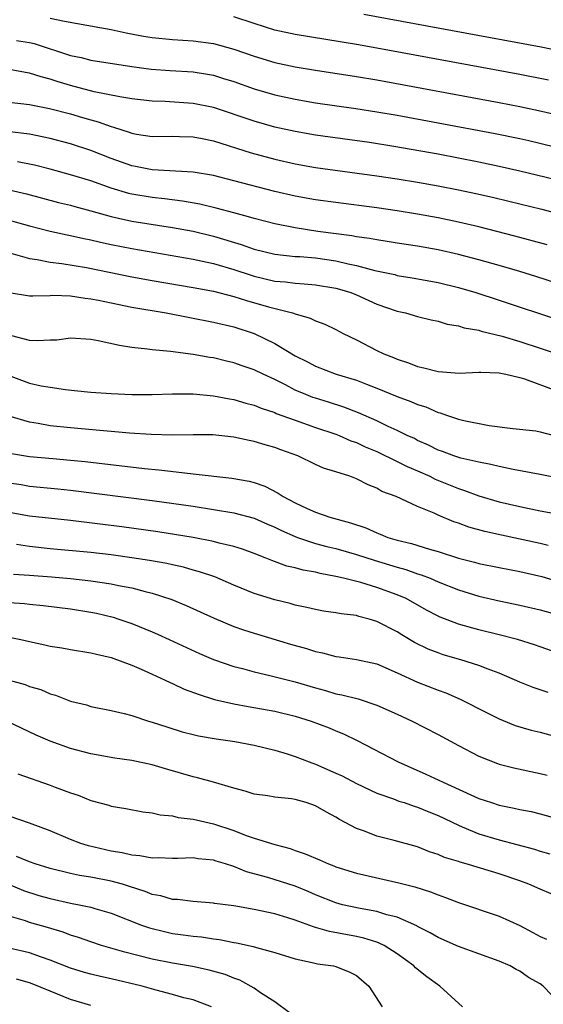
# Model space of a CAD drawing. Units: inches. Extents: x 2577000 to 2580000, y 1509000 to 1512000.
# Drawn here: x 2578000 to 2578051, y 1510185 to 1510282 of the extents above; entities that cross this region are included whole.
import ezdxf

# ---------------------------------------------------------------- set-up
doc = ezdxf.new("R2010")
doc.units = ezdxf.units.IN
doc.header["$MEASUREMENT"] = 0
doc.layers.add('LD25771509_2ft', color=60, linetype='Continuous')

msp = doc.modelspace()

# ---------------------------------------------------------------- linework, layer by layer
at = {"layer": 'LD25771509_2ft'}
for points, elevation in [([(2578003, 1510281.915), (2578004.401, 1510281.599), (2578007.861, 1510281), (2578009, 1510280.785), (2578010.456, 1510280.456), (2578012.145, 1510280.145), (2578013, 1510280.009), (2578015, 1510279.81), (2578017, 1510279.675), (2578019, 1510279.406), (2578021, 1510278.859), (2578023, 1510278.161), (2578025, 1510277.562), (2578027, 1510277.117), (2578029, 1510276.788), (2578033, 1510276.185), (2578035, 1510275.843), (2578047, 1510273.646), (2578049, 1510273.254), (2578050.855, 1510272.855), (2578053, 1510272.354)], 8936), ([(2578051.81, 1510275.81), (2578049, 1510276.378), (2578035, 1510278.949), (2578033, 1510279.304), (2578027, 1510280.286), (2578025, 1510280.736), (2578023, 1510281.363), (2578021, 1510282.04)], 8934), ([(2578033.717, 1510282.282), (2578051.09, 1510279.09), (2578053, 1510278.709)], 8932), ([(2577999.717, 1510279.716), (2578001, 1510279.518), (2578001.431, 1510279.431), (2578005, 1510278.249), (2578006.04, 1510278.04), (2578007, 1510277.789), (2578011, 1510277.164), (2578012.916, 1510276.916), (2578014.775, 1510276.775), (2578017, 1510276.632), (2578018.41, 1510276.41), (2578019, 1510276.3), (2578020.001, 1510276.001), (2578021, 1510275.677), (2578023, 1510274.973), (2578025, 1510274.394), (2578027, 1510273.949), (2578029, 1510273.614), (2578032.942, 1510273.057), (2578035, 1510272.729), (2578037, 1510272.38), (2578041, 1510271.653), (2578046.605, 1510270.605), (2578049, 1510270.096), (2578049.892, 1510269.892), (2578059, 1510267.701)], 8938), ([(2578055, 1510265.449), (2578049, 1510266.907), (2578047, 1510267.37), (2578045, 1510267.795), (2578041, 1510268.554), (2578036.672, 1510269.328), (2578034.29, 1510269.71), (2578029, 1510270.439), (2578027, 1510270.78), (2578025, 1510271.23), (2578023, 1510271.793), (2578019, 1510273.145), (2578017, 1510273.549), (2578014.279, 1510273.72), (2578013, 1510273.757), (2578011, 1510273.985), (2578009.822, 1510274.178), (2578007.309, 1510274.691), (2578005, 1510275.287), (2578003.686, 1510275.686), (2578003, 1510275.924), (2578002.135, 1510276.135), (2578001, 1510276.52), (2578000.579, 1510276.579), (2577999, 1510276.866)], 8940), ([(2577999, 1510273.673), (2578001, 1510273.429), (2578002.956, 1510273.044), (2578005, 1510272.506), (2578006.175, 1510272.175), (2578007, 1510271.92), (2578007.726, 1510271.726), (2578009, 1510271.265), (2578009.216, 1510271.216), (2578010.736, 1510270.737), (2578011, 1510270.632), (2578011.455, 1510270.545), (2578013, 1510270.311), (2578015, 1510270.317), (2578015.692, 1510270.308), (2578017, 1510270.261), (2578017.908, 1510270.092), (2578019, 1510269.86), (2578022.699, 1510268.699), (2578025, 1510268.072), (2578027, 1510267.612), (2578029, 1510267.262), (2578035, 1510266.454), (2578037, 1510266.15), (2578039, 1510265.812), (2578041, 1510265.45), (2578043, 1510265.066), (2578044.708, 1510264.708), (2578046.338, 1510264.338), (2578047.951, 1510263.951), (2578051.161, 1510263.161), (2578053, 1510262.692)], 8942), ([(2578051.677, 1510259.677), (2578048.537, 1510260.537), (2578045, 1510261.44), (2578043, 1510261.913), (2578041, 1510262.33), (2578039, 1510262.694), (2578037, 1510263.011), (2578035, 1510263.294), (2578031, 1510263.816), (2578029, 1510264.095), (2578027, 1510264.449), (2578025, 1510264.91), (2578021, 1510265.957), (2578019, 1510266.464), (2578017, 1510266.814), (2578013, 1510267.03), (2578011.366, 1510267.366), (2578011, 1510267.429), (2578009, 1510268.146), (2578007, 1510268.919), (2578005, 1510269.572), (2578003, 1510270.108), (2578001, 1510270.514), (2577998.786, 1510270.786)], 8944), ([(2578055.107, 1510255.108), (2578050.569, 1510256.569), (2578049, 1510257.052), (2578047, 1510257.644), (2578045, 1510258.21), (2578043, 1510258.738), (2578041, 1510259.189), (2578039, 1510259.548), (2578037, 1510259.851), (2578036.017, 1510260.017), (2578035, 1510260.159), (2578034.301, 1510260.3), (2578033, 1510260.477), (2578032.564, 1510260.564), (2578029.231, 1510261), (2578027, 1510261.346), (2578025, 1510261.751), (2578023, 1510262.259), (2578022.44, 1510262.44), (2578021, 1510262.805), (2578019.277, 1510263.277), (2578017.668, 1510263.668), (2578015.977, 1510263.977), (2578014.204, 1510264.204), (2578013, 1510264.32), (2578011, 1510264.652), (2578010.718, 1510264.718), (2578009, 1510265.233), (2578007, 1510265.94), (2578005, 1510266.552), (2578003, 1510267.102), (2578001.49, 1510267.49), (2577999.825, 1510267.825)], 8946), ([(2577999, 1510265.082), (2578000.691, 1510264.691), (2578003.834, 1510263.834), (2578005, 1510263.554), (2578005.428, 1510263.428), (2578007, 1510263.021), (2578009, 1510262.45), (2578009.696, 1510262.303), (2578011, 1510261.998), (2578015, 1510261.375), (2578017, 1510261.007), (2578019, 1510260.53), (2578021.726, 1510259.726), (2578023, 1510259.268), (2578025, 1510258.772), (2578027, 1510258.55), (2578027.475, 1510258.525), (2578029, 1510258.392), (2578031, 1510258.103), (2578032.183, 1510257.817), (2578033, 1510257.664), (2578034.822, 1510257.178), (2578036.759, 1510256.759), (2578037, 1510256.689), (2578038.458, 1510256.458), (2578041, 1510256.004), (2578043, 1510255.506), (2578044.706, 1510255), (2578047, 1510254.262), (2578053, 1510252.269)], 8948), ([(2577999, 1510262.11), (2578001, 1510261.544), (2578003, 1510261.023), (2578004.666, 1510260.666), (2578005, 1510260.609), (2578006.309, 1510260.309), (2578007, 1510260.173), (2578007.936, 1510259.936), (2578009, 1510259.708), (2578011, 1510259.309), (2578017, 1510258.268), (2578017.918, 1510258.082), (2578019, 1510257.84), (2578021, 1510257.27), (2578022.698, 1510256.698), (2578023, 1510256.61), (2578025, 1510256.127), (2578026.045, 1510256.045), (2578027, 1510255.922), (2578027.874, 1510255.874), (2578029, 1510255.775), (2578031, 1510255.434), (2578031.343, 1510255.343), (2578032.46, 1510255), (2578033, 1510254.785), (2578035, 1510253.873), (2578037, 1510253.18), (2578037.813, 1510253), (2578039, 1510252.659), (2578040.33, 1510252.33), (2578041, 1510252.186), (2578041.908, 1510251.908), (2578043, 1510251.736), (2578043.55, 1510251.55), (2578045, 1510251.301), (2578045.226, 1510251.226), (2578047.271, 1510250.729), (2578049, 1510250.209), (2578051, 1510249.561), (2578055, 1510248.209)], 8950), ([(2577999.144, 1510258.856), (2578001, 1510258.337), (2578001.751, 1510258.25), (2578003, 1510257.996), (2578004.138, 1510257.862), (2578006.553, 1510257.446), (2578011, 1510256.537), (2578013, 1510256.173), (2578017, 1510255.493), (2578019, 1510255.126), (2578021, 1510254.627), (2578022.228, 1510254.228), (2578024.394, 1510253.606), (2578026.756, 1510253), (2578027, 1510252.912), (2578028.492, 1510252.491), (2578029, 1510252.223), (2578029.905, 1510251.905), (2578031, 1510251.379), (2578031.721, 1510251), (2578033, 1510250.371), (2578035, 1510249.337), (2578035.694, 1510249), (2578036.635, 1510248.635), (2578037, 1510248.464), (2578038.111, 1510248.111), (2578039, 1510247.747), (2578039.625, 1510247.625), (2578041, 1510247.253), (2578043.112, 1510247.113), (2578045, 1510247.211), (2578045.183, 1510247.183), (2578047, 1510247.134), (2578047.652, 1510247), (2578049, 1510246.673), (2578049.46, 1510246.541), (2578052.623, 1510245.378)], 8952), ([(2577999, 1510254.992), (2578001, 1510254.67), (2578001.303, 1510254.696), (2578003, 1510254.712), (2578003.268, 1510254.732), (2578005, 1510254.686), (2578006.449, 1510254.449), (2578007, 1510254.403), (2578007.74, 1510254.26), (2578009, 1510253.979), (2578011, 1510253.577), (2578014.38, 1510253), (2578019, 1510252.116), (2578021, 1510251.632), (2578023, 1510250.975), (2578025, 1510250.006), (2578027, 1510248.793), (2578028.206, 1510248.206), (2578029, 1510247.778), (2578031.038, 1510247), (2578033, 1510246.408), (2578033.98, 1510246.02), (2578035, 1510245.641), (2578037, 1510244.82), (2578038.338, 1510244.338), (2578039, 1510244.045), (2578039.801, 1510243.801), (2578041, 1510243.257), (2578041.217, 1510243.217), (2578041.816, 1510243), (2578043, 1510242.603), (2578043.527, 1510242.472), (2578046.025, 1510241.975), (2578048.322, 1510241.678), (2578050.565, 1510241.435), (2578051, 1510241.366), (2578052.364, 1510241)], 8954), ([(2578053, 1510236.76), (2578051, 1510237.163), (2578048.344, 1510237.656), (2578047, 1510237.947), (2578046.159, 1510238.159), (2578045, 1510238.375), (2578043.22, 1510238.78), (2578042.538, 1510239), (2578041.43, 1510239.43), (2578041, 1510239.566), (2578040.055, 1510240.054), (2578039, 1510240.51), (2578038.681, 1510240.681), (2578037.972, 1510241), (2578037, 1510241.488), (2578036.121, 1510241.879), (2578035, 1510242.421), (2578033.222, 1510243.222), (2578031.782, 1510243.782), (2578030.259, 1510244.259), (2578029, 1510244.635), (2578028.728, 1510244.728), (2578028.048, 1510245), (2578027, 1510245.445), (2578026.055, 1510245.945), (2578025, 1510246.474), (2578023.868, 1510247), (2578023, 1510247.431), (2578021.816, 1510247.816), (2578021, 1510248.119), (2578020.273, 1510248.273), (2578019, 1510248.597), (2578018.642, 1510248.642), (2578017, 1510248.941), (2578014.781, 1510249.219), (2578013, 1510249.379), (2578012.54, 1510249.46), (2578011, 1510249.626), (2578009.81, 1510249.81), (2578007.719, 1510250.281), (2578007, 1510250.404), (2578005, 1510250.524), (2578003.656, 1510250.344), (2578003, 1510250.325), (2578001.741, 1510250.258), (2578001, 1510250.312), (2577999.247, 1510250.753)], 8956), ([(2577998.902, 1510246.902), (2578001, 1510246.132), (2578002.125, 1510245.875), (2578003, 1510245.716), (2578004.515, 1510245.486), (2578005.407, 1510245.407), (2578007, 1510245.236), (2578009, 1510245.1), (2578011, 1510245.022), (2578013.015, 1510245.015), (2578015, 1510245.068), (2578017, 1510245.074), (2578019, 1510244.889), (2578020.576, 1510244.576), (2578021, 1510244.509), (2578022.165, 1510244.165), (2578023, 1510243.954), (2578023.669, 1510243.668), (2578025, 1510243.242), (2578025.162, 1510243.162), (2578027, 1510242.483), (2578029, 1510241.783), (2578031, 1510241.122), (2578031.31, 1510241), (2578032.475, 1510240.475), (2578033, 1510240.299), (2578033.874, 1510239.873), (2578035, 1510239.41), (2578037, 1510238.454), (2578037.964, 1510237.964), (2578039, 1510237.527), (2578040.191, 1510237), (2578040.722, 1510236.722), (2578043, 1510235.787), (2578043.608, 1510235.608), (2578045, 1510235.074), (2578047, 1510234.499), (2578049, 1510234.029), (2578051, 1510233.609), (2578053, 1510233.241)], 8958), ([(2578051.797, 1510230.202), (2578051, 1510230.407), (2578047.212, 1510231.212), (2578045.578, 1510231.578), (2578044.012, 1510232.012), (2578043, 1510232.392), (2578042.541, 1510232.541), (2578041, 1510233.185), (2578040.637, 1510233.363), (2578039, 1510234.028), (2578036.914, 1510235), (2578035.511, 1510235.511), (2578035, 1510235.813), (2578034.153, 1510236.153), (2578033, 1510236.754), (2578032.354, 1510237), (2578031, 1510237.443), (2578029.796, 1510237.796), (2578029, 1510238.16), (2578027.277, 1510239), (2578025.598, 1510239.598), (2578025, 1510239.828), (2578024.08, 1510240.08), (2578023, 1510240.41), (2578022.494, 1510240.494), (2578021, 1510240.832), (2578018.958, 1510241.043), (2578017, 1510241.057), (2578014.964, 1510241.036), (2578012.906, 1510241.093), (2578010.775, 1510241.225), (2578009, 1510241.382), (2578008.594, 1510241.405), (2578005, 1510241.729), (2578003, 1510241.949), (2578001.826, 1510242.174), (2578001, 1510242.302), (2577999, 1510242.896)], 8960), ([(2577999.237, 1510239.236), (2578001, 1510238.943), (2578003.27, 1510238.73), (2578005, 1510238.588), (2578006.443, 1510238.443), (2578012.234, 1510237.766), (2578013.637, 1510237.637), (2578016.741, 1510237.259), (2578017, 1510237.244), (2578020.819, 1510236.82), (2578022.505, 1510236.505), (2578023, 1510236.373), (2578024.021, 1510236.021), (2578025.35, 1510235.35), (2578025.846, 1510235), (2578027, 1510234.382), (2578028.171, 1510233.829), (2578029, 1510233.474), (2578030.387, 1510233), (2578032.442, 1510232.442), (2578033.928, 1510231.928), (2578035, 1510231.445), (2578035.335, 1510231.335), (2578036.096, 1510231), (2578037, 1510230.722), (2578038.393, 1510230.393), (2578040.164, 1510229.836), (2578041, 1510229.618), (2578043, 1510228.976), (2578044.582, 1510228.582), (2578045, 1510228.453), (2578047, 1510228.039), (2578049, 1510227.657), (2578051.158, 1510227.158), (2578053, 1510226.61)], 8962), ([(2577999, 1510236.348), (2578000.173, 1510236.173), (2578001, 1510236.032), (2578003.775, 1510235.774), (2578005, 1510235.642), (2578013, 1510234.627), (2578017, 1510234.048), (2578019, 1510233.736), (2578021, 1510233.394), (2578023, 1510232.875), (2578024.298, 1510232.298), (2578025, 1510232.016), (2578025.667, 1510231.667), (2578027, 1510231.084), (2578027.225, 1510231), (2578029, 1510230.412), (2578030.115, 1510230.115), (2578031, 1510229.904), (2578033, 1510229.333), (2578034.755, 1510228.755), (2578037, 1510228.081), (2578037.852, 1510227.852), (2578039, 1510227.439), (2578039.343, 1510227.343), (2578040.214, 1510227), (2578041, 1510226.659), (2578043, 1510225.855), (2578045, 1510225.234), (2578047, 1510224.78), (2578049, 1510224.372), (2578051, 1510223.9), (2578053, 1510223.337)], 8964), ([(2578055, 1510218.874), (2578051, 1510220.26), (2578050.46, 1510220.46), (2578048.776, 1510221), (2578047, 1510221.465), (2578045, 1510221.938), (2578043, 1510222.485), (2578041.194, 1510223.194), (2578041, 1510223.284), (2578039.875, 1510223.875), (2578037.865, 1510225), (2578037, 1510225.382), (2578035, 1510226.099), (2578033.432, 1510226.569), (2578031.754, 1510227), (2578031, 1510227.178), (2578029.456, 1510227.455), (2578029, 1510227.578), (2578027.781, 1510227.781), (2578027, 1510228.009), (2578026.193, 1510228.194), (2578024.727, 1510228.727), (2578024.075, 1510229), (2578023, 1510229.417), (2578021.839, 1510229.839), (2578021, 1510230.098), (2578019.564, 1510230.436), (2578019, 1510230.597), (2578017, 1510230.985), (2578013.542, 1510231.542), (2578010.033, 1510232.033), (2578005, 1510232.649), (2578001, 1510233.093), (2577999, 1510233.446)], 8966), ([(2578051.8, 1510215.8), (2578050.303, 1510216.303), (2578049, 1510216.826), (2578047, 1510217.686), (2578045.927, 1510218.074), (2578045, 1510218.447), (2578043.224, 1510219), (2578041.503, 1510219.504), (2578041, 1510219.675), (2578040.047, 1510220.047), (2578038.707, 1510220.706), (2578037.45, 1510221.45), (2578037, 1510221.735), (2578035, 1510222.774), (2578034.245, 1510223), (2578033.257, 1510223.257), (2578033, 1510223.338), (2578031.508, 1510223.508), (2578031, 1510223.616), (2578029.785, 1510223.785), (2578029, 1510223.922), (2578028.14, 1510224.14), (2578027, 1510224.366), (2578026.509, 1510224.509), (2578025, 1510224.879), (2578023, 1510225.515), (2578021, 1510226.329), (2578019.124, 1510227.124), (2578017.64, 1510227.64), (2578017, 1510227.805), (2578016.076, 1510228.076), (2578015, 1510228.304), (2578014.44, 1510228.44), (2578012.748, 1510228.748), (2578011, 1510229.014), (2578009, 1510229.283), (2578007, 1510229.518), (2578003, 1510229.892), (2578001, 1510230.107), (2577999.709, 1510230.291)], 8968), ([(2577999.404, 1510227.404), (2578001, 1510227.315), (2578003.146, 1510227.146), (2578005, 1510226.975), (2578007, 1510226.75), (2578009, 1510226.449), (2578009.714, 1510226.286), (2578011, 1510226.051), (2578012.303, 1510225.697), (2578013, 1510225.541), (2578014.918, 1510224.918), (2578016.337, 1510224.337), (2578019.084, 1510223.084), (2578021, 1510222.277), (2578021.942, 1510221.941), (2578023, 1510221.6), (2578026.55, 1510220.55), (2578028.111, 1510220.111), (2578029, 1510219.817), (2578029.695, 1510219.695), (2578031, 1510219.336), (2578031.303, 1510219.303), (2578033, 1510219.049), (2578035, 1510218.599), (2578037, 1510217.726), (2578039, 1510216.804), (2578041, 1510216.016), (2578041.751, 1510215.751), (2578043.155, 1510215.155), (2578045.799, 1510213.799), (2578047, 1510213.202), (2578048.57, 1510212.57), (2578050.114, 1510212.114), (2578051, 1510211.902), (2578053, 1510211.364)], 8970), ([(2577999, 1510224.606), (2578000.509, 1510224.509), (2578001, 1510224.446), (2578002.328, 1510224.328), (2578005, 1510223.988), (2578007, 1510223.677), (2578007.559, 1510223.559), (2578009.179, 1510223.179), (2578009.737, 1510223), (2578011, 1510222.559), (2578013, 1510221.744), (2578013.522, 1510221.522), (2578014.664, 1510221), (2578017.623, 1510219.623), (2578019, 1510219.043), (2578021, 1510218.36), (2578021.856, 1510218.144), (2578023, 1510217.823), (2578024.52, 1510217.48), (2578027, 1510216.851), (2578029, 1510216.25), (2578029.988, 1510215.988), (2578031, 1510215.682), (2578031.581, 1510215.581), (2578033.166, 1510215.166), (2578035, 1510214.567), (2578037, 1510213.682), (2578038.463, 1510213), (2578041, 1510211.673), (2578043, 1510210.592), (2578045, 1510209.567), (2578046.833, 1510208.833), (2578047, 1510208.775), (2578048.411, 1510208.41), (2578051, 1510207.871), (2578051.686, 1510207.686)], 8972), ([(2577999, 1510221.236), (2578000.148, 1510221), (2578001, 1510220.796), (2578002.481, 1510220.481), (2578003, 1510220.355), (2578004.161, 1510220.161), (2578005, 1510219.998), (2578007, 1510219.694), (2578007.548, 1510219.547), (2578009, 1510219.232), (2578011, 1510218.48), (2578011.914, 1510218.086), (2578013, 1510217.593), (2578014.285, 1510217), (2578014.762, 1510216.762), (2578015, 1510216.667), (2578016.141, 1510216.141), (2578017.588, 1510215.588), (2578019.119, 1510215.119), (2578021, 1510214.68), (2578022.41, 1510214.41), (2578025, 1510213.962), (2578027, 1510213.493), (2578028.576, 1510213), (2578030.328, 1510212.328), (2578031, 1510212.029), (2578031.74, 1510211.741), (2578033.086, 1510211.086), (2578037.1, 1510209), (2578039.808, 1510207.808), (2578041.508, 1510207), (2578045, 1510205.42), (2578046.228, 1510205), (2578047, 1510204.757), (2578048.472, 1510204.472), (2578049, 1510204.344), (2578050.124, 1510204.124), (2578051, 1510203.912), (2578053, 1510203.353)], 8974), ([(2577999, 1510217), (2578000.566, 1510216.566), (2578001, 1510216.391), (2578002.082, 1510216.082), (2578003, 1510215.683), (2578003.539, 1510215.539), (2578005, 1510214.95), (2578006.576, 1510214.576), (2578007, 1510214.435), (2578009, 1510214.037), (2578010.27, 1510213.73), (2578011, 1510213.531), (2578012.629, 1510213), (2578013, 1510212.899), (2578014.423, 1510212.423), (2578015.949, 1510211.949), (2578017, 1510211.68), (2578017.546, 1510211.546), (2578019.257, 1510211.257), (2578021.104, 1510211), (2578023, 1510210.624), (2578025, 1510210.129), (2578026.222, 1510209.778), (2578027, 1510209.533), (2578028.392, 1510209), (2578029, 1510208.788), (2578031, 1510207.906), (2578031.613, 1510207.614), (2578033, 1510206.887), (2578035, 1510205.935), (2578036.629, 1510205.371), (2578037.161, 1510205.161), (2578037.675, 1510205), (2578038.656, 1510204.656), (2578039, 1510204.567), (2578040.102, 1510204.102), (2578041, 1510203.752), (2578043, 1510202.778), (2578043.354, 1510202.646), (2578045, 1510201.956), (2578047, 1510201.36), (2578050.433, 1510200.433), (2578051, 1510200.243), (2578051.967, 1510199.967)], 8976), ([(2578052.069, 1510196.069), (2578051, 1510196.514), (2578049.905, 1510197), (2578049, 1510197.332), (2578047, 1510198.021), (2578046.238, 1510198.238), (2578043.755, 1510199), (2578043.157, 1510199.157), (2578043, 1510199.218), (2578041.63, 1510199.63), (2578041, 1510199.913), (2578040.179, 1510200.179), (2578039, 1510200.658), (2578036.701, 1510201.299), (2578035, 1510201.715), (2578033.81, 1510202.19), (2578033, 1510202.467), (2578031.35, 1510203.35), (2578031, 1510203.578), (2578030.066, 1510204.065), (2578029, 1510204.685), (2578028.093, 1510205), (2578027, 1510205.305), (2578026.632, 1510205.368), (2578025, 1510205.553), (2578024.331, 1510205.669), (2578023, 1510205.837), (2578022.113, 1510206.113), (2578021, 1510206.417), (2578019.022, 1510207.022), (2578017.449, 1510207.449), (2578017, 1510207.536), (2578014.301, 1510208.301), (2578013, 1510208.704), (2578011, 1510209.124), (2578009.354, 1510209.354), (2578007, 1510209.792), (2578005, 1510210.308), (2578003, 1510211.025), (2578001.63, 1510211.63), (2577998.763, 1510213)], 8978), ([(2577999.841, 1510207.841), (2578003, 1510206.71), (2578003.488, 1510206.512), (2578005, 1510205.972), (2578005.743, 1510205.743), (2578007, 1510205.221), (2578008.74, 1510204.741), (2578009, 1510204.648), (2578010.42, 1510204.42), (2578012.099, 1510204.099), (2578013, 1510204.004), (2578013.799, 1510203.8), (2578015, 1510203.701), (2578015.56, 1510203.56), (2578017, 1510203.397), (2578017.312, 1510203.312), (2578019, 1510202.927), (2578021, 1510202.263), (2578022.215, 1510201.785), (2578023, 1510201.527), (2578025, 1510200.885), (2578026.504, 1510200.503), (2578027, 1510200.319), (2578027.995, 1510199.995), (2578029.392, 1510199.392), (2578030.256, 1510199), (2578030.804, 1510198.804), (2578031, 1510198.716), (2578033, 1510198.086), (2578037.147, 1510197.147), (2578038.741, 1510196.741), (2578040.26, 1510196.261), (2578041, 1510195.954), (2578041.717, 1510195.717), (2578043, 1510195.207), (2578047, 1510193.87), (2578049, 1510192.945), (2578050.288, 1510192.288), (2578051, 1510191.882), (2578051.609, 1510191.609)], 8980), ([(2578053, 1510185.239), (2578051.295, 1510187), (2578051, 1510187.234), (2578049.876, 1510187.876), (2578049, 1510188.493), (2578048.652, 1510188.652), (2578048.054, 1510189), (2578047, 1510189.458), (2578043, 1510190.892), (2578041, 1510191.78), (2578040.242, 1510192.242), (2578039, 1510192.862), (2578038.916, 1510192.916), (2578037, 1510193.765), (2578035.991, 1510194.009), (2578035, 1510194.329), (2578033.385, 1510194.615), (2578031.651, 1510195), (2578031, 1510195.172), (2578029, 1510195.978), (2578028.287, 1510196.287), (2578027, 1510196.806), (2578024.341, 1510197.659), (2578022.235, 1510198.235), (2578021, 1510198.749), (2578020.197, 1510199), (2578019.266, 1510199.266), (2578019, 1510199.361), (2578017.492, 1510199.492), (2578017, 1510199.576), (2578015.524, 1510199.524), (2578015, 1510199.525), (2578013.576, 1510199.576), (2578013, 1510199.567), (2578011.79, 1510199.79), (2578011, 1510199.84), (2578010.068, 1510200.068), (2578009, 1510200.234), (2578006.765, 1510200.765), (2578006.014, 1510201), (2578005, 1510201.394), (2578003, 1510202.237), (2578001, 1510202.985), (2577999, 1510203.665)], 8982), ([(2578043.406, 1510185), (2578041.191, 1510187), (2578039.91, 1510187.91), (2578038.807, 1510188.807), (2578038.626, 1510189), (2578037, 1510190.171), (2578035.708, 1510191), (2578035.242, 1510191.242), (2578035, 1510191.323), (2578033.723, 1510191.723), (2578033, 1510191.875), (2578030.356, 1510192.355), (2578029, 1510192.772), (2578028.814, 1510192.814), (2578027, 1510193.491), (2578026.274, 1510193.726), (2578025, 1510194.104), (2578023, 1510194.529), (2578021, 1510194.873), (2578019.121, 1510195.121), (2578019, 1510195.148), (2578017, 1510195.295), (2578015.49, 1510195.491), (2578015, 1510195.506), (2578013.859, 1510195.859), (2578013, 1510196.012), (2578012.306, 1510196.307), (2578010.791, 1510196.791), (2578010.088, 1510197), (2578009, 1510197.295), (2578007, 1510197.684), (2578005.867, 1510197.867), (2578005, 1510198.06), (2578003, 1510198.541), (2578001.54, 1510199), (2578001, 1510199.191), (2577999.716, 1510199.716)], 8984), ([(2577998.917, 1510197), (2578000.403, 1510196.403), (2578001.91, 1510195.911), (2578003, 1510195.596), (2578005, 1510195.157), (2578005.846, 1510195), (2578007, 1510194.75), (2578007.37, 1510194.63), (2578009, 1510194.171), (2578011.966, 1510193), (2578012.725, 1510192.725), (2578014.328, 1510192.328), (2578015, 1510192.188), (2578016.052, 1510192.052), (2578017, 1510191.909), (2578017.831, 1510191.831), (2578019, 1510191.648), (2578019.58, 1510191.58), (2578021, 1510191.299), (2578021.26, 1510191.26), (2578022.898, 1510190.898), (2578023.21, 1510190.79), (2578025, 1510190.304), (2578027, 1510189.688), (2578028.663, 1510189.337), (2578029.197, 1510189.197), (2578030.759, 1510189), (2578031, 1510188.946), (2578032.372, 1510188.372), (2578033, 1510188.067), (2578034.23, 1510187), (2578035.515, 1510185)], 8986), ([(2578026.415, 1510184.415), (2578025, 1510185.491), (2578023.627, 1510186.373), (2578023, 1510186.81), (2578021.59, 1510187.59), (2578021, 1510187.788), (2578020.148, 1510188.147), (2578018.595, 1510188.595), (2578016.941, 1510188.941), (2578015, 1510189.262), (2578013, 1510189.655), (2578010.328, 1510190.328), (2578008.04, 1510191), (2578007, 1510191.345), (2578005.789, 1510191.789), (2578005, 1510192.026), (2578004.293, 1510192.293), (2578002.759, 1510192.76), (2578001, 1510193.268), (2578000.592, 1510193.408), (2577999, 1510193.866)], 8988), ([(2578018.808, 1510185), (2578017, 1510185.664), (2578016.118, 1510185.882), (2578015, 1510186.208), (2578013.385, 1510186.615), (2578012.007, 1510187), (2578009, 1510187.728), (2578007.951, 1510187.951), (2578007, 1510188.183), (2578006.362, 1510188.362), (2578005, 1510188.778), (2578003, 1510189.563), (2578002.158, 1510189.842), (2578001, 1510190.265), (2577999, 1510190.74)], 8990), ([(2578007, 1510185.13), (2578005, 1510185.717), (2578003, 1510186.516), (2578001.248, 1510187.248), (2578001, 1510187.335), (2577999.713, 1510187.713)], 8992)]:
    msp.add_lwpolyline(points, dxfattribs=dict(at, elevation=elevation))

doc.saveas('drawing.dxf')
